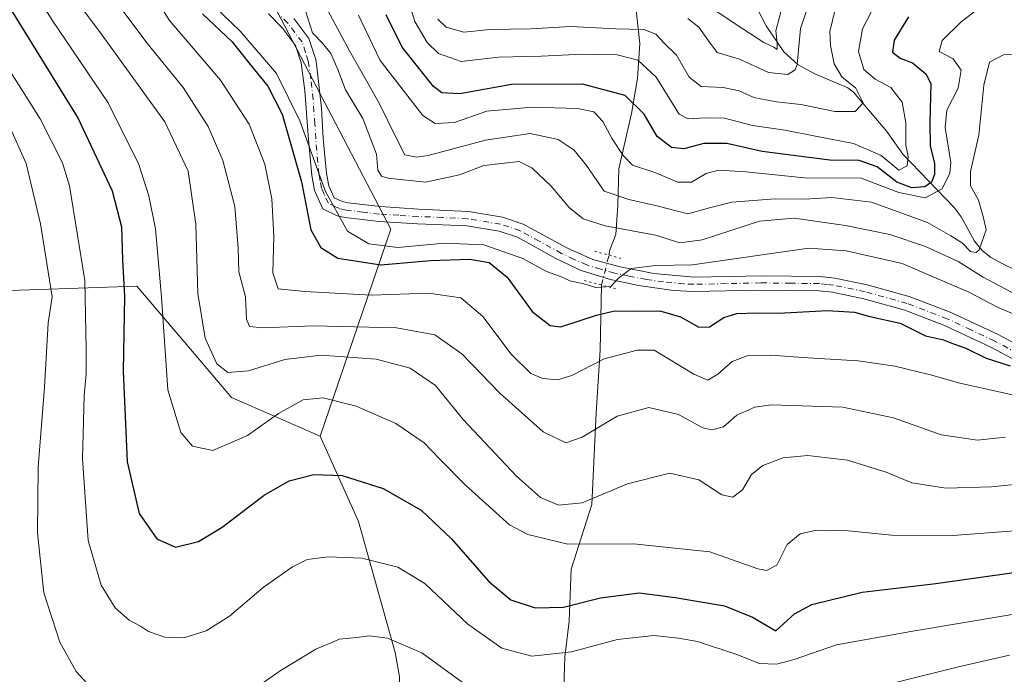
# Model space of a CAD drawing. Units: metres. Extents: x 593173 to 596594, y 4775337 to 4777698.
# Drawn here: x 594127 to 594352, y 4776984 to 4777134 of the extents above; entities that cross this region are included whole.
import ezdxf

# ---------------------------------------------------------------- set-up
doc = ezdxf.new("R2010")
doc.units = ezdxf.units.M
doc.header["$MEASUREMENT"] = 0
doc.linetypes.add('DGN Style 4', pattern=[2.6384748266838614, 1.318413404963828, -0.6592067024819142, 0.001648016756204785, -0.6592067024819142])
doc.linetypes.add('DGN Style 5', pattern=[1.1536117293433497, 0.4944050268614355, -0.6592067024819142])
for name, color, linetype, lineweight in [('Arbolado forestal CxS', 92, 'Continuous', 0), ('Corriente natural lineal', 142, 'Continuous', 13), ('Corriente natural lineal oculto', 9, 'DGN Style 4', 13), ('Curva de nivel maestra', 30, 'Continuous', 30), ('Curva de nivel normal', 30, 'Continuous', 0), ('Pista no pavimentada Cxs', 111, 'Continuous', 0), ('Pista no pavimentada eje', 91, 'DGN Style 4', 0), ('Puente lineal', 2, 'DGN Style 5', 0)]:
    doc.layers.add(name, color=color, linetype=linetype, lineweight=lineweight)

# ---------------------------------------------------------------- blocks, each defined once
blk = doc.blocks.new('*U12')
at = {"layer": 'Arbolado forestal CxS', "color": 92, "linetype": 'Continuous', "lineweight": 0}
blk.add_polyline3d([(594233.5947000004, 4776854.0679, 388.9704000000056), (594231.8645000001, 4776924.210100001, 358.7627000000066), (594216.3705000002, 4776945.9121, 349.7203000000009), (594214.8189000003, 4776955.6567, 346.0219999999972), (594214.0811000001, 4776983.5737, 336.8540999999968), (594213.0773, 4776989.1209, 335.2507999999943), (594204.7439000001, 4777019.1273, 327.3160999999964), (594195.9446999999, 4777038.5789, 322.1079000000027), (594212.1136999996, 4777085.9331, 293.0332999999956), (594173.5673000002, 4777159.856699999, 290.9720999999991)], dxfattribs=at)

msp = doc.modelspace()

# ---------------------------------------------------------------- linework, layer by layer
at = {"layer": 'Arbolado forestal CxS', "color": 92, "linetype": 'Continuous', "lineweight": 0}
for points in [[(594121.0383000001, 4777228.710300001, 280.4527999999991), (594128.3393000001, 4777225.015500001, 281.6013999999996), (594154.2934999998, 4777219.852700001, 283.9760999999999), (594177.8498999998, 4777203.7817, 287.1967000000004), (594181.0620999997, 4777197.353900001, 288.3669999999984), (594181.5632999997, 4777172.468699999, 289.4413999999961), (594173.5673000002, 4777159.856699999, 290.9720999999991), (594212.1136999996, 4777085.9331, 293.0332999999956), (594195.9446999999, 4777038.5789, 322.1079000000027), (594175.6957, 4777047.442700001, 316.6172999999981), (594165.0012999997, 4777060.0371, 318.0913), (594154.0692999996, 4777072.9113, 324.5391999999993), (594078.0773, 4777070.304500001, 345.0328000000009)], [(594128.3393000001, 4777225.015500001, 281.6013999999996), (594154.2934999998, 4777219.852700001, 283.9760999999999), (594177.8498999998, 4777203.7817, 287.1967000000004), (594181.0620999997, 4777197.353900001, 288.3669999999984), (594181.5632999997, 4777172.468699999, 289.4413999999961), (594173.5673000002, 4777159.856699999, 290.9720999999991), (594212.1136999996, 4777085.9331, 293.0332999999956), (594195.9446999999, 4777038.5789, 322.1079000000027)], [(594128.3393000001, 4777225.015500001, 281.6013999999996), (594154.2934999998, 4777219.852700001, 283.9760999999999), (594177.8498999998, 4777203.7817, 287.1967000000004), (594181.0620999997, 4777197.353900001, 288.3669999999984), (594181.5632999997, 4777172.468699999, 289.4413999999961), (594173.5673000002, 4777159.856699999, 290.9720999999991), (594212.1136999996, 4777085.9331, 293.0332999999956), (594195.9446999999, 4777038.5789, 322.1079000000027)], [(594195.9446999999, 4777038.5789, 322.1079000000027), (594175.6957, 4777047.442700001, 316.6172999999981), (594165.0012999997, 4777060.0371, 318.0913), (594154.0692999996, 4777072.9113, 324.5391999999993), (594078.0773, 4777070.304500001, 345.0328000000009), (594074.5916999998, 4777054.4165, 345.0029000000068), (594071.8793000003, 4777051.703299999, 344.1828999999998), (594060.9250999996, 4777048.490300001, 339.0436000000045), (594055.6105000004, 4777040.8531, 336.6563000000024), (594055.2735000001, 4777028.475099999, 335.9481999999989), (594057.5475000005, 4777003.262900001, 332.4023000000016), (594062.9707000004, 4776989.700099999, 331.4000999999989), (594085.4380999999, 4776973.036499999, 335.4726999999984), (594115.2664999999, 4776932.346899999, 338.8022999999957), (594148.1069, 4776935.6691, 345.1416999999929), (594166.9106999999, 4776937.378699999, 345.5584999999992), (594167.8850999996, 4776937.3037, 345.6647999999986), (594178.0220999997, 4776936.5241, 346.8521000000038), (594195.9713000003, 4776935.669700001, 350.7667999999976), (594209.0103000002, 4776940.8737, 351.2253999999957), (594216.3705000002, 4776945.9121, 349.7203000000009)], [(594195.9446999999, 4777038.5789, 322.1079000000027), (594175.6957, 4777047.442700001, 316.6172999999981), (594165.0012999997, 4777060.0371, 318.0913), (594154.0692999996, 4777072.9113, 324.5391999999993), (594078.0773, 4777070.304500001, 345.0328000000009), (594074.5916999998, 4777054.4165, 345.0029000000068), (594071.8793000003, 4777051.703299999, 344.1828999999998), (594060.9250999996, 4777048.490300001, 339.0436000000045), (594055.6105000004, 4777040.8531, 336.6563000000024), (594055.2735000001, 4777028.475099999, 335.9481999999989), (594057.5475000005, 4777003.262900001, 332.4023000000016), (594062.9707000004, 4776989.700099999, 331.4000999999989), (594085.4380999999, 4776973.036499999, 335.4726999999984), (594115.2664999999, 4776932.346899999, 338.8022999999957), (594148.1069, 4776935.6691, 345.1416999999929), (594166.9106999999, 4776937.378699999, 345.5584999999992), (594167.8850999996, 4776937.3037, 345.6647999999986), (594178.0220999997, 4776936.5241, 346.8521000000038), (594195.9713000003, 4776935.669700001, 350.7667999999976), (594209.0103000002, 4776940.8737, 351.2253999999957), (594216.3705000002, 4776945.9121, 349.7203000000009)], [(594078.0773, 4777070.304500001, 345.0328000000009), (594154.0692999996, 4777072.9113, 324.5391999999993), (594165.0012999997, 4777060.0371, 318.0913), (594175.6957, 4777047.442700001, 316.6172999999981), (594195.9446999999, 4777038.5789, 322.1079000000027), (594204.7439000001, 4777019.1273, 327.3160999999964), (594213.0773, 4776989.1209, 335.2507999999943), (594214.0811000001, 4776983.5737, 336.8540999999968), (594214.8189000003, 4776955.6567, 346.0219999999972), (594216.3705000002, 4776945.9121, 349.7203000000009), (594209.0103000002, 4776940.8737, 351.2253999999957), (594195.9713000003, 4776935.669700001, 350.7667999999976), (594178.0220999997, 4776936.5241, 346.8521000000038), (594167.8850999996, 4776937.3037, 345.6647999999986), (594166.9106999999, 4776937.378699999, 345.5584999999992), (594148.1069, 4776935.6691, 345.1416999999929), (594115.2664999999, 4776932.346899999, 338.8022999999957)], [(594195.9446999999, 4777038.5789, 322.1079000000027), (594204.7439000001, 4777019.1273, 327.3160999999964), (594213.0773, 4776989.1209, 335.2507999999943), (594214.0811000001, 4776983.5737, 336.8540999999968), (594214.8189000003, 4776955.6567, 346.0219999999972), (594216.3705000002, 4776945.9121, 349.7203000000009)], [(594195.9446999999, 4777038.5789, 322.1079000000027), (594204.7439000001, 4777019.1273, 327.3160999999964), (594213.0773, 4776989.1209, 335.2507999999943), (594214.0811000001, 4776983.5737, 336.8540999999968), (594214.8189000003, 4776955.6567, 346.0219999999972), (594216.3705000002, 4776945.9121, 349.7203000000009)]]:
    msp.add_polyline3d(points, dxfattribs=at)
at = {"layer": 'Corriente natural lineal', "color": 142, "linetype": 'Continuous', "lineweight": 13}
for points in [[(594261.9600999998, 4777079.9901, 293.3123000000051), (594262.1601, 4777081.2301, 292.6674000000057), (594263.5301000001, 4777084.690099999, 289.9523999999947), (594263.9700999996, 4777091.420100001, 285.2966000000015), (594264.2301000003, 4777099.690099999, 281.6989000000031), (594267.0900999998, 4777112.4001, 276.3246000000072), (594268.4801000003, 4777120.370100001, 271.5328000000009), (594268.9901000002, 4777128.340100001, 265.7884999999951), (594268.0500999996, 4777137.4101, 258.1097000000009), (594266.9501, 4777143.200099999, 251.4409000000014), (594266.1001000004, 4777149.640100001, 242.2045999999973), (594268.0521, 4777174.0283, 235.9619999999995)], [(594382.7105, 4777051.6775, 299.6677999999956), (594379.1091, 4777055.0635, 298.0920000000042), (594372.0185000002, 4777065.379899999, 293.1401999999944), (594365.6139000002, 4777072.254899999, 290.797000000006), (594362.7018999998, 4777074.2301, 289.7970999999961), (594357.2682999996, 4777075.645300001, 288.4815999999992), (594353.1306999996, 4777077.363700001, 287.2704999999987), (594349.2062999997, 4777079.4891, 286.2409999999945), (594347.1787, 4777081.1527, 285.2646999999997), (594345.5312999999, 4777083.197899999, 284.7966000000015), (594342.4402999999, 4777088.739900001, 282.5253999999986), (594340.8469000002, 4777090.918500001, 281.8911999999983), (594329.1479000002, 4777103.068299999, 269.4572999999946), (594325.4335000003, 4777108.262700001, 267.3494999999967), (594317.8831000002, 4777117.247500001, 265.2621000000072), (594316.5669, 4777118.2437, 264.859500000006), (594309.1505000005, 4777121.3891, 261.3496000000014), (594305.2071000002, 4777123.503900001, 258.9018999999971), (594301.9594999999, 4777126.458900001, 256.3168000000005), (594297.9057, 4777132.4047, 251.9489000000031), (594295.8636999996, 4777136.4025, 250.9250000000029)], [(594248.4001000002, 4776951.130100001, 346.3735000000015), (594251.3101000005, 4776971.590100001, 337.2477999999974), (594251.8800999997, 4776988.1501, 329.5231000000058), (594252.8400999998, 4776996.280099999, 325.832899999994), (594253.2801000001, 4777008.2301, 321.3659999999945), (594258.0100999996, 4777022.970100001, 314.6208999999944), (594259.0100999996, 4777043.9101, 308.4213000000018), (594259.9501, 4777058.2501, 303.0163999999932), (594260.2499000002, 4777073.1392, 295.1318000000028)]]:
    msp.add_polyline3d(points, dxfattribs=at)
at = {"layer": 'Corriente natural lineal oculto', "color": 9, "linetype": 'DGN Style 4', "lineweight": 13, "extrusion": (0.06043525728004244, 0.2420979442124873, 0.968367783998199), "elevation": 1192719.653574176, "flags": 128}
msp.add_lwpolyline([(580435.5042484618, -4627535.79806422), (580435.5042484618, -4627543.089853788)], dxfattribs=at)
at = {"layer": 'Curva de nivel maestra', "color": 30, "linetype": 'Continuous', "lineweight": 30, "flags": 128}
for points, elevation in [([(594125.2100000001, 4777136.1501), (594140.6399999997, 4777111.2401), (594148.4400000004, 4777094.720100001), (594150.5599999996, 4777086.5001), (594150.7800000003, 4777078.9001), (594151.2100000001, 4777070.5001), (594150.9299999997, 4777053.4901), (594151.8099999996, 4777032.770099999), (594154.54, 4777020.960100001), (594158.6399999997, 4777015.130100001), (594162.9100000003, 4777013.2501), (594168.1299999999, 4777014.5101), (594173.5800000001, 4777017.8201), (594183.1299999999, 4777025.1501), (594188.8700000001, 4777028.4001), (594194.4699999997, 4777029.8201), (594200.9400000004, 4777029.590100001), (594210.3200000003, 4777026.6801), (594219.0199999996, 4777021.6801), (594225.8799999999, 4777015.210100001), (594234.4900000002, 4777005.380100001), (594239.54, 4777001.1601), (594245.0899999999, 4776999.390100001), (594251.54, 4776999.5001), (594260, 4777001.620100001), (594268.8399999999, 4777002.800100001), (594277.0999999996, 4777001.7301), (594288.3600000005, 4776999.850099999), (594294.75, 4776997.2601), (594300.1200000001, 4776994.0801), (594304.3600000005, 4776997.970100001), (594308.3499999996, 4777000.130100001), (594319.7999999998, 4777002.940099999), (594336.6799999997, 4777004.920100001), (594358.8600000005, 4777008.030099999)], 325), ([(594169.04, 4777135.1601), (594175.8600000005, 4777128.7601), (594179.9800000006, 4777123.590100001), (594184.0199999996, 4777118.620100001), (594187.2300000006, 4777112.220100001), (594191.6600000003, 4777096.780099999), (594193.8099999996, 4777085.790100001), (594196.0999999996, 4777081.7601), (594200, 4777079.280099999), (594209.8300000001, 4777077.780099999), (594221.1299999999, 4777078.7601), (594230.0800000001, 4777079.0701), (594234.5999999996, 4777078.3201), (594238.6900000004, 4777074.9301), (594244.4299999997, 4777067.0801), (594248.5199999996, 4777063.9101), (594250.9600000001, 4777063.600099999), (594259.1399999997, 4777066.2601), (594263.2000000002, 4777067.2401), (594268.3899999997, 4777067.1601), (594273.5800000001, 4777067.290100001), (594278.2699999996, 4777065.9001), (594282.4699999997, 4777063.530099999), (594284.9400000004, 4777063.590100001), (594288.2000000002, 4777065.700099999), (594291.2000000002, 4777066.630100001), (594295.8600000005, 4777066.790100001), (594300.7199999997, 4777066.690099999), (594311.9400000004, 4777067.300100001), (594318.0499999998, 4777066.950099999), (594321.6100000005, 4777066.0001), (594328.5, 4777064.440099999), (594334.3200000003, 4777061.520099999), (594338.3899999997, 4777060.600099999), (594340.6799999997, 4777059.7501), (594343.5499999998, 4777058.710100001), (594348.1500000004, 4777056.440099999), (594353.6900000004, 4777054.6501)], 300), ([(594330.4500000002, 4777134.5001), (594327.1200000001, 4777129.170100001), (594326.7400000002, 4777126.420100001), (594328.5099999999, 4777125.0101), (594331.2999999998, 4777123.920100001), (594334.4000000004, 4777121.440099999), (594335.5099999999, 4777119.2301), (594335.3200000003, 4777110.210100001), (594335.3799999999, 4777104.970100001), (594336.3700000001, 4777100.9101), (594336.4000000004, 4777098.460100001), (594335.6799999997, 4777096.6501), (594334.1799999997, 4777095.630100001), (594331.2199999997, 4777095.340100001), (594327.7300000006, 4777096.6801), (594323.2599999999, 4777100.210100001), (594319.1600000003, 4777101.610099999), (594312.4199999999, 4777101.7401), (594304.6600000003, 4777102.720100001), (594296.9600000001, 4777103.6501), (594288.8700000001, 4777105.4901), (594283.6299999999, 4777105.4801), (594279.0800000001, 4777104.300100001), (594276.2300000006, 4777104.630100001), (594272.9500000002, 4777107.120100001), (594269.9900000002, 4777112.1801), (594265.6500000004, 4777116.4801), (594255.9299999997, 4777119.090100001), (594239.7100000001, 4777119.0001), (594227.8899999997, 4777116.9001), (594223.7599999999, 4777117.120100001), (594221.8200000003, 4777118.550100001), (594214.7100000001, 4777127.5001), (594211.0700000003, 4777134.9001)], 275)]:
    msp.add_lwpolyline(points, dxfattribs=dict(at, elevation=elevation))
at = {"layer": 'Curva de nivel normal', "color": 30, "linetype": 'Continuous', "lineweight": 0, "flags": 128}
for points, elevation in [([(594152.0199999996, 4777148.680000001), (594161.5199999996, 4777133.609999999), (594173.2000000002, 4777119.980000001), (594179.7199999997, 4777109.930000001), (594183.3200000003, 4777100.82), (594184.9199999999, 4777092.83), (594185.3300000001, 4777084.289999999), (594185.1200000001, 4777075.91), (594186.3300000001, 4777072.279999999), (594192.4400000004, 4777071.699999999), (594207.6600000003, 4777070.859999999), (594220.6799999997, 4777071.310000001), (594228.0700000003, 4777070.25), (594233.1299999999, 4777065.980000001), (594239.6100000005, 4777057.359999999), (594244.1200000001, 4777052.960000001), (594246.8600000005, 4777051.82), (594250.2000000002, 4777051.480000001), (594253.4400000004, 4777052.470000001), (594260.8799999999, 4777056.26), (594268.4199999999, 4777058.26), (594272.3099999996, 4777058.27), (594281.3600000005, 4777052.800000001), (594284.5300000003, 4777051.439999999), (594286.8099999996, 4777052.789999999), (594290.0899999999, 4777055.699999999), (594293.5300000003, 4777056.970000001), (594298.9400000004, 4777057.16), (594307.3799999999, 4777056.49), (594318.8899999997, 4777055.850000001), (594327.2999999998, 4777054.619999999), (594335.4699999997, 4777052.600000001), (594342.1699999999, 4777050.699999999), (594355.5300000003, 4777047.720000001)], 305), ([(594358.6500000004, 4777017.279999999), (594340.5800000001, 4777015.880000001), (594326.54, 4777015.960000001), (594316.7400000002, 4777017), (594309.3899999997, 4777017.109999999), (594305.6399999997, 4777016.300000001), (594302.7199999997, 4777013.859999999), (594300.3099999996, 4777009.140000001), (594297.9500000002, 4777007.9), (594295.9800000006, 4777008.279999999), (594284.9800000006, 4777012.130000001), (594267.5300000003, 4777014), (594252.5300000003, 4777013.91), (594243.3899999997, 4777016.130000001), (594239.2000000002, 4777018.32), (594229.2000000002, 4777027.42), (594223.2000000002, 4777033.42), (594219.7300000006, 4777037.060000001), (594213.2199999997, 4777041.539999999), (594204.1500000004, 4777045.439999999), (594196.6200000001, 4777047.390000001), (594192.0899999999, 4777046.939999999), (594186.4000000004, 4777043.800000001), (594179.3300000001, 4777038.75), (594171.3799999999, 4777035.359999999), (594166.7599999999, 4777036.350000001), (594164.1299999999, 4777039.42), (594161.1200000001, 4777049.180000001), (594159.7000000002, 4777070.42), (594158.2999999998, 4777086.039999999), (594156.8200000003, 4777093.539999999), (594154.5199999996, 4777100.74), (594147.5199999996, 4777114.789999999), (594134.7199999997, 4777133.67), (594129.6500000004, 4777141.869999999)], 320), ([(594145.9000000004, 4777142.58), (594156.2999999998, 4777128.560000001), (594164.6399999997, 4777118.310000001), (594170.3700000001, 4777109.390000001), (594173.7300000006, 4777101.609999999), (594176.4800000006, 4777091.09), (594177.2300000006, 4777081.550000001), (594177.3200000003, 4777076.16), (594178.9000000004, 4777070.49), (594179.0999999996, 4777065.34), (594179.7800000003, 4777063.67), (594182.7699999996, 4777063.390000001), (594194.3499999996, 4777063.810000001), (594213.3899999997, 4777063.4), (594222.1600000003, 4777061.75), (594228.3499999996, 4777057.430000001), (594237.0099999999, 4777048.42), (594246.9100000003, 4777039.58), (594252.1200000001, 4777037.08), (594255.8600000005, 4777038.380000001), (594263.8600000005, 4777043.16), (594271.0800000001, 4777045.180000001), (594277.8300000001, 4777043.59), (594283.4299999997, 4777040.49), (594285.4500000002, 4777040.07), (594288.1100000005, 4777040.77), (594291.1799999997, 4777043.41), (594295.29, 4777045.26), (594299.0099999999, 4777045.800000001), (594315.4400000004, 4777045.220000001), (594327.0099999999, 4777042.83), (594337.8600000005, 4777038.890000001), (594346.2000000002, 4777037.710000001), (594352.5300000003, 4777038.390000001)], 310), ([(594215.0599999996, 4777141.560000001), (594217.6200000001, 4777133.430000001), (594220.3700000001, 4777128.57), (594223.0199999996, 4777126.119999999), (594228.1600000003, 4777124.289999999), (594236.6900000004, 4777125.279999999), (594246.4699999997, 4777125.480000001), (594255.9400000004, 4777125.939999999), (594263.7999999998, 4777125.800000001), (594268.5300000003, 4777124.560000001), (594272.7400000002, 4777120.640000001), (594278.04, 4777112.180000001), (594280.0899999999, 4777111.119999999), (594283.9500000002, 4777111.4), (594288.3600000005, 4777111.33), (594294.7400000002, 4777109.640000001), (594302.2000000002, 4777108.58), (594309.2000000002, 4777107.180000001), (594317.8600000005, 4777105.51), (594324.2000000002, 4777102.779999999), (594328.1900000004, 4777099.439999999), (594330.1500000004, 4777100.430000001), (594330.3200000003, 4777102.439999999), (594329.7999999998, 4777105.140000001), (594329.8399999999, 4777110.26), (594328.9400000004, 4777114.970000001), (594326.4199999999, 4777118.310000001), (594322.8200000003, 4777120.189999999), (594320.2400000002, 4777122.449999999), (594319, 4777126.58), (594319.8899999997, 4777131.699999999), (594322.8700000001, 4777137.460000001)], 270), ([(594279.9600000001, 4777134.100000001), (594282.4699999997, 4777132.08), (594284.7100000001, 4777128.99), (594286.6699999999, 4777126.279999999), (594291.8200000003, 4777124.76), (594298.4400000004, 4777121.720000001), (594302.8099999996, 4777121.27), (594304.5199999996, 4777122.33), (594304.9500000002, 4777123.57), (594305.75, 4777131.810000001), (594308.7999999998, 4777140.800000001)], 260), ([(594196.04, 4777139.15), (594202.6500000004, 4777126.730000001), (594209.4400000004, 4777114.730000001), (594213.4299999997, 4777106.67), (594215.29, 4777102.939999999), (594217.9299999997, 4777102.359999999), (594220.6299999999, 4777102.800000001), (594233.75, 4777106.24), (594243.9800000006, 4777107.789999999), (594250.3799999999, 4777106.390000001), (594253.9800000006, 4777104.02), (594256.7999999998, 4777100.470000001), (594260.8600000005, 4777094.59), (594266.5300000003, 4777092.730000001), (594272.8600000005, 4777091.25), (594279.9600000001, 4777089.449999999), (594284.9000000004, 4777090.800000001), (594290.0700000003, 4777092.109999999), (594299.9800000006, 4777092.890000001), (594306.6399999997, 4777092.82), (594312.8600000005, 4777093.15), (594321.9299999997, 4777092.100000001), (594334.75, 4777087.470000001), (594340.1200000001, 4777084.41), (594342.79, 4777082.74), (594344.5999999996, 4777080.82), (594345.8700000001, 4777080.58), (594346.5700000003, 4777081.24), (594348.1600000003, 4777085.75), (594347.4699999997, 4777088.850000001), (594346.4100000003, 4777092.560000001), (594344.5800000001, 4777095.869999999), (594344.5800000001, 4777099.140000001), (594346.5099999999, 4777107.41), (594347.6500000004, 4777118.810000001), (594348.9400000004, 4777124.09), (594352.1299999999, 4777125.76), (594355.3399999999, 4777125.83)], 285), ([(594348.6399999997, 4777138.029999999), (594342.4299999997, 4777133.359999999), (594338.1100000005, 4777129.029999999), (594337.4400000004, 4777126.57), (594340.6500000004, 4777124.869999999), (594342.4800000006, 4777122.24), (594341.7400000002, 4777118.15), (594339.2000000002, 4777113.15), (594338.7800000003, 4777109.15), (594340.1100000005, 4777101.15), (594339.8300000001, 4777098.699999999), (594338.1100000005, 4777095.16), (594334.2199999997, 4777093.07), (594328.2100000001, 4777094.300000001), (594319.6100000005, 4777097.600000001), (594306.6699999999, 4777097.67), (594293.2699999996, 4777099.060000001), (594287.0300000003, 4777099.42), (594284.2000000002, 4777098.619999999), (594280.8200000003, 4777096.66), (594277.6799999997, 4777096.699999999), (594272.4699999997, 4777098.91), (594267.3399999999, 4777100.560000001), (594265.2300000006, 4777102.800000001), (594262.7000000002, 4777106.550000001), (594260.5300000003, 4777110.57), (594258.5300000003, 4777112.74), (594254.79, 4777113.52), (594244.4000000004, 4777113.850000001), (594234.0700000003, 4777112.939999999), (594226.6799999997, 4777110.34), (594222.2100000001, 4777110.109999999), (594219.4199999999, 4777111.91), (594209.6799999997, 4777124.470000001), (594206.2199999997, 4777131.619999999), (594204.7400000002, 4777134.83)], 280), ([(594301.9699999997, 4777138.609999999), (594300.0599999996, 4777131.279999999), (594300.4299999997, 4777128.529999999), (594300.4000000004, 4777127.02), (594299.6100000005, 4777127.560000001), (594297.3200000003, 4777128.600000001), (594291.0599999996, 4777132.730000001), (594283.8799999999, 4777137.52)], 255), ([(594361.2400000002, 4777028.210000001), (594349.4199999999, 4777027.050000001), (594338.9199999999, 4777026.74), (594331.1500000004, 4777027.949999999), (594325.3399999999, 4777030.359999999), (594316.4800000006, 4777033.16), (594307.4299999997, 4777034.220000001), (594301.79, 4777033.619999999), (594297.0999999996, 4777031.880000001), (594294.5300000003, 4777029.880000001), (594292.4699999997, 4777026.369999999), (594290.2599999999, 4777024.689999999), (594287.7199999997, 4777025.17), (594282.5099999999, 4777028.600000001), (594275.8600000005, 4777030.17), (594266.2000000002, 4777027.699999999), (594255.8600000005, 4777023.4), (594250.4500000002, 4777022.800000001), (594246.3099999996, 4777024.57), (594240.79, 4777029.449999999), (594228.6399999997, 4777042.41), (594222.2800000003, 4777050.210000001), (594216.5300000003, 4777054.189999999), (594208.7599999999, 4777056.220000001), (594196.1799999997, 4777057.109999999), (594187.8700000001, 4777056.109999999), (594179.54, 4777053.529999999), (594174.8600000005, 4777053.15), (594172.3099999996, 4777055.180000001), (594169.6299999999, 4777061), (594167.9500000002, 4777071.220000001), (594167.5, 4777087.08), (594165.7800000003, 4777099.199999999), (594160.4500000002, 4777110.470000001), (594145.54, 4777131.15), (594141.3200000003, 4777136.65)], 314.9999999999999), ([(594357.7800000003, 4777065.130000001), (594350.9299999997, 4777068), (594344.1900000004, 4777071.529999999), (594328.9500000002, 4777078.08), (594316.2000000002, 4777081.01), (594307.6699999999, 4777081.619999999), (594281.0700000003, 4777077.76), (594272.5999999996, 4777077.619999999), (594267.0599999996, 4777076.960000001), (594264.0700000003, 4777074.640000001), (594262.4000000004, 4777072.800000001), (594258.9500000002, 4777072.560000001), (594256.2000000002, 4777073.4), (594252.9800000006, 4777074.08), (594250.9000000004, 4777075.100000001), (594247.6600000003, 4777076.279999999), (594242.25, 4777079.210000001), (594233.3600000005, 4777082.310000001), (594224.3600000005, 4777082.76), (594213.7000000002, 4777081.720000001), (594207.0499999998, 4777082.600000001), (594202.1799999997, 4777085.480000001), (594197.2000000002, 4777094.52), (594191.2800000003, 4777110.720000001), (594185.9600000001, 4777121.539999999), (594177.6299999999, 4777131.16), (594171.9100000003, 4777136.680000001)], 295), ([(594192.5899999999, 4777135.859999999), (594194.2199999997, 4777130.83), (594196.5099999999, 4777128.449999999), (594198.4100000003, 4777126.07), (594200.0199999996, 4777122.460000001), (594201.7400000002, 4777117.810000001), (594205.6799999997, 4777111.24), (594208.79, 4777103.07), (594209.1200000001, 4777099.4), (594209.9500000002, 4777098.07), (594211.3799999999, 4777097.59), (594220.04, 4777096.710000001), (594227.7999999998, 4777098.369999999), (594233.3499999996, 4777100.5), (594241.4500000002, 4777101.4), (594244.3200000003, 4777099.939999999), (594248.7599999999, 4777095.789999999), (594252.8399999999, 4777090.890000001), (594256.0599999996, 4777088.289999999), (594261.0700000003, 4777086.689999999), (594272.5999999996, 4777084.560000001), (594278.1900000004, 4777082.83), (594283.2300000006, 4777083.52), (594296.3899999997, 4777087.730000001), (594304.2800000003, 4777088.460000001), (594316.0199999996, 4777086.76), (594326.1799999997, 4777084.720000001), (594334.2999999998, 4777081.980000001), (594341.7599999999, 4777078.52), (594347.4600000001, 4777074.960000001), (594354.9800000006, 4777070.960000001)], 290), ([(594313.7699999996, 4777136.480000001), (594312.4400000004, 4777131.15), (594312.5599999996, 4777127.949999999), (594313.4400000004, 4777123.74), (594315.1799999997, 4777120.76), (594318.4199999999, 4777118.180000001), (594320.04, 4777114.82), (594318.2300000006, 4777112.82), (594313.5999999996, 4777112.789999999), (594305.7999999998, 4777114.460000001), (594300.2599999999, 4777115.050000001), (594295.0599999996, 4777116.02), (594291.6799999997, 4777117.529999999), (594288.04, 4777118.33), (594283.0099999999, 4777118.52), (594280.2800000003, 4777120.680000001), (594277.3600000005, 4777125.680000001), (594274.5999999996, 4777128.42), (594272.6799999997, 4777130.51), (594269.9100000003, 4777131.539999999), (594263.5300000003, 4777131.720000001), (594253.2000000002, 4777132.279999999), (594244.0899999999, 4777131.699999999), (594234.79, 4777131.560000001), (594228.7699999996, 4777130.980000001), (594224.7800000003, 4777132.07), (594222.8200000003, 4777133.939999999)], 265), ([(594364.5300000003, 4776999.59), (594330.9800000006, 4776993.939999999), (594313.9699999997, 4776990.930000001), (594304.29, 4776987.58), (594300.2199999997, 4776986.52), (594296.4000000004, 4776986.66), (594291.1600000003, 4776988.67), (594282.2000000002, 4776991.699999999), (594277.8600000005, 4776992.41), (594272.2000000002, 4776993.050000001), (594263.9299999997, 4776992.140000001), (594253.3600000005, 4776989.34), (594244.3499999996, 4776988.310000001), (594237.5, 4776990.119999999), (594229.6699999999, 4776995.66), (594219.8600000005, 4777004.939999999), (594213.6799999997, 4777008.66), (594205.4600000001, 4777010.75), (594197.7800000003, 4777011.060000001), (594192.9900000002, 4777010.41), (594189.6399999997, 4777008.710000001), (594182.9299999997, 4777003.980000001), (594175.2199999997, 4776997.470000001), (594169.8700000001, 4776994.119999999), (594164.7800000003, 4776992.52), (594160.4400000004, 4776992.67), (594156.6799999997, 4776993.970000001), (594154.9000000004, 4776995.180000001), (594152.2800000003, 4776996.560000001), (594149.1100000005, 4776999.4), (594145.9100000003, 4777004.52), (594142.9199999999, 4777014.75), (594141.5999999996, 4777033.4), (594141.9699999997, 4777047.800000001), (594142.5, 4777052.83), (594142.4600000001, 4777058.52), (594142.1600000003, 4777074.16), (594138.6299999999, 4777095.82), (594137.04, 4777101.119999999), (594131.9100000003, 4777111.16), (594118.2800000003, 4777132.630000001)], 330), ([(594124.8300000001, 4777109.600000001), (594128.7599999999, 4777100.930000001), (594132.0300000003, 4777087.15), (594134.6900000004, 4777070.49), (594133.7599999999, 4777064.49), (594132.9400000004, 4777049.82), (594131.4600000001, 4777031.49), (594131.3700000001, 4777016.49), (594132.8099999996, 4777002.82), (594136.4400000004, 4776991.49), (594140.2100000001, 4776984.82), (594144.2300000006, 4776980.380000001)], 335), ([(594180.0599999996, 4776980.27), (594187.0599999996, 4776985.109999999), (594194.9600000001, 4776989.92), (594200.3799999999, 4776992.210000001), (594204.2599999999, 4776992.560000001), (594207.25, 4776992.939999999), (594211.2999999998, 4776992.460000001), (594219.2000000002, 4776989.07), (594229.5300000003, 4776981.57)], 335), ([(594327.4699999997, 4776982.310000001), (594341.8600000005, 4776985.880000001), (594353.5300000003, 4776988.560000001)], 335)]:
    msp.add_lwpolyline(points, dxfattribs=dict(at, elevation=elevation))
at = {"layer": 'Pista no pavimentada Cxs', "color": 111, "linetype": 'Continuous', "lineweight": 0}
for points in [[(594360.2197000004, 4777053.120100001, 303.5075999999972), (594349.4197000006, 4777058.890100001, 300.5418000000063), (594338.6596999997, 4777063.9301, 300.9015000000072), (594329.5796999997, 4777067.4001, 299.4054000000033), (594320.1797000002, 4777070.030099999, 302.9404000000068), (594313.0597000001, 4777071.5101, 300.2302000000054), (594309.9996999997, 4777071.840100001, 300.3821999999927), (594296.2697000002, 4777072.0001, 300.4177999999956), (594281.2896999996, 4777071.6801, 301.1592999999993), (594276.7396999998, 4777071.9301, 299.0381999999955), (594268.6996999999, 4777073.0801, 299.1108999999997), (594261.9697000004, 4777074.5101, 304.9563999999955), (594255.5796999997, 4777076.5101, 296.9661000000052), (594249.7796999998, 4777079.2501, 296.421199999997), (594241.0396999996, 4777084.0701, 295.4937999999966), (594236.8397000004, 4777085.4801, 296.1710000000021), (594229.4996999997, 4777086.670100001, 296.6034999999974), (594218.2096999995, 4777087.140100001, 294.3246999999974), (594209.4197000006, 4777087.700099999, 297.2378999999929), (594201.6497, 4777088.5801, 302.0029000000068), (594199.8696999997, 4777089.0101, 301.5136000000057), (594196.5696999999, 4777090.5801, 300.8203000000067), (594194.6397000002, 4777094.770099999, 299.5911000000052), (594194.0097000003, 4777098.220100001, 299.8191999999981), (594193.2697000002, 4777106.4301, 298.276199999993), (594192.4697000004, 4777117.5801, 292.8622999999934), (594191.6196999997, 4777123.940099999, 292.247199999998), (594190.3296999997, 4777127.920100001, 291.6803000000073), (594187.3497000001, 4777131.870100001, 291.4226000000053), (594184.1096999999, 4777135.1501, 291.8977000000014)], [(594360.2197000004, 4777053.120100001, 303.5075999999972), (594349.4197000006, 4777058.890100001, 300.5418000000063), (594338.6596999997, 4777063.9301, 300.9015000000072), (594329.5796999997, 4777067.4001, 299.4054000000033), (594320.1797000002, 4777070.030099999, 302.9404000000068), (594313.0597000001, 4777071.5101, 300.2302000000054), (594309.9996999997, 4777071.840100001, 300.3821999999927), (594296.2697000002, 4777072.0001, 300.4177999999956), (594281.2896999996, 4777071.6801, 301.1592999999993), (594276.7396999998, 4777071.9301, 299.0381999999955), (594268.6996999999, 4777073.0801, 299.1108999999997), (594261.9697000004, 4777074.5101, 304.9563999999955), (594255.5796999997, 4777076.5101, 296.9661000000052), (594249.7796999998, 4777079.2501, 296.421199999997), (594241.0396999996, 4777084.0701, 295.4937999999966), (594236.8397000004, 4777085.4801, 296.1710000000021), (594229.4996999997, 4777086.670100001, 296.6034999999974), (594218.2096999995, 4777087.140100001, 294.3246999999974), (594209.4197000006, 4777087.700099999, 297.2378999999929), (594201.6497, 4777088.5801, 302.0029000000068), (594199.8696999997, 4777089.0101, 301.5136000000057), (594196.5696999999, 4777090.5801, 300.8203000000067), (594194.6397000002, 4777094.770099999, 299.5911000000052), (594194.0097000003, 4777098.220100001, 299.8191999999981), (594193.2697000002, 4777106.4301, 298.276199999993), (594192.4697000004, 4777117.5801, 292.8622999999934), (594191.6196999997, 4777123.940099999, 292.247199999998), (594190.3296999997, 4777127.920100001, 291.6803000000073), (594187.3497000001, 4777131.870100001, 291.4226000000053), (594184.1096999999, 4777135.1501, 291.8977000000014)], [(594189.9197000006, 4777134.090100001, 292.1003999999957), (594193.3797000004, 4777129.5101, 291.732999999993), (594194.9297000002, 4777124.7501, 293.4998999999953), (594195.2197000004, 4777123.0101, 293.9024000000064), (594196.2697000002, 4777113.590100001, 293.0034000000014), (594196.6596999997, 4777106.6801, 294.0623999999953), (594197.3797000004, 4777098.6801, 295.8828999999969), (594197.8997, 4777095.800100001, 296.2584999999963), (594199.1397000002, 4777093.120100001, 295.9882000000071), (594201.0097000003, 4777092.220100001, 295.3347000000067), (594202.2396999998, 4777091.920100001, 295.1459000000032), (594209.7197000004, 4777091.0801, 298.9621000000043), (594218.4297000002, 4777090.530099999, 298.1288000000059), (594229.8497000001, 4777089.940099999, 299.024900000004), (594237.6297000004, 4777088.6801, 295.7492000000057), (594242.3596999999, 4777087.090100001, 295.2639999999956), (594252.4996999997, 4777081.550100001, 298.2546000000002), (594258.2697000002, 4777079.0001, 296.8959999999934), (594264.5497000003, 4777077.280099999, 298.9262000000017), (594272.2297, 4777075.8201, 296.7737999999954), (594281.4096999997, 4777074.960100001, 303.9731000000029), (594297.1596999997, 4777075.290100001, 305.5485999999946), (594310.1897, 4777075.120100001, 301.6508000000031), (594313.5696999999, 4777074.7501, 300.4318000000058), (594320.9496999999, 4777073.220100001, 300.2431999999972), (594330.6096999999, 4777070.520099999, 303.4284000000043), (594339.9496999999, 4777066.950099999, 301.3681999999972), (594350.8997, 4777061.8301, 302.7404999999999), (594361.7096999995, 4777056.050100001, 305.976800000004)], [(594189.9197000006, 4777134.090100001, 292.1003999999957), (594193.3797000004, 4777129.5101, 291.732999999993), (594194.9297000002, 4777124.7501, 293.4998999999953), (594195.2197000004, 4777123.0101, 293.9024000000064), (594196.2697000002, 4777113.590100001, 293.0034000000014), (594196.6596999997, 4777106.6801, 294.0623999999953), (594197.3797000004, 4777098.6801, 295.8828999999969), (594197.8997, 4777095.800100001, 296.2584999999963), (594199.1397000002, 4777093.120100001, 295.9882000000071), (594201.0097000003, 4777092.220100001, 295.3347000000067), (594202.2396999998, 4777091.920100001, 295.1459000000032), (594209.7197000004, 4777091.0801, 298.9621000000043), (594218.4297000002, 4777090.530099999, 298.1288000000059), (594229.8497000001, 4777089.940099999, 299.024900000004), (594237.6297000004, 4777088.6801, 295.7492000000057), (594242.3596999999, 4777087.090100001, 295.2639999999956), (594252.4996999997, 4777081.550100001, 298.2546000000002), (594258.2697000002, 4777079.0001, 296.8959999999934), (594264.5497000003, 4777077.280099999, 298.9262000000017), (594272.2297, 4777075.8201, 296.7737999999954), (594281.4096999997, 4777074.960100001, 303.9731000000029), (594297.1596999997, 4777075.290100001, 305.5485999999946), (594310.1897, 4777075.120100001, 301.6508000000031), (594313.5696999999, 4777074.7501, 300.4318000000058), (594320.9496999999, 4777073.220100001, 300.2431999999972), (594330.6096999999, 4777070.520099999, 303.4284000000043), (594339.9496999999, 4777066.950099999, 301.3681999999972), (594350.8997, 4777061.8301, 302.7404999999999), (594361.7096999995, 4777056.050100001, 305.976800000004)]]:
    msp.add_polyline3d(points, dxfattribs=at)
at = {"layer": 'Pista no pavimentada eje', "color": 91, "linetype": 'DGN Style 4', "lineweight": 0}
msp.add_polyline3d([(594355.5251000002, 4777057.470100001, 301.670100000003), (594350.1201, 4777060.360099999, 301.4496999999974), (594344.7401000002, 4777062.880100001, 300.3496000000014), (594339.2651000004, 4777065.440099999, 301.0053000000044), (594330.0551000005, 4777068.960100001, 301.1811000000016), (594320.5251000002, 4777071.6251, 300.7286000000022), (594313.2751000002, 4777073.130100001, 299.152700000006), (594311.7451, 4777073.295100001, 299.498900000006), (594310.0551000005, 4777073.4801, 300.2644), (594303.5401, 4777073.565099999, 301.8478999999934), (594296.6750999996, 4777073.645099999, 302.2948999999935), (594288.8000999996, 4777073.4801, 301.6555999999982), (594281.3101000005, 4777073.3201, 301.1284000000014), (594279.0351, 4777073.4451, 299.7733000000007), (594274.4451000001, 4777073.8751, 298.0644000000029), (594270.4250999996, 4777074.450099999, 297.8310000000056), (594266.5850999998, 4777075.1801, 299.3935000000056), (594263.2200999996, 4777075.895099999, 302.145399999994), (594260.0800999999, 4777076.755100001, 299.093399999998), (594256.8850999996, 4777077.755100001, 295.724000000002), (594254.0000999998, 4777079.030099999, 296.3738000000012), (594251.1001000004, 4777080.4001, 296.9327999999951), (594246.0301000001, 4777083.170100001, 295.0497999999934), (594241.6601, 4777085.5801, 295.2035000000033), (594237.1951000001, 4777087.0801, 294.9327999999951), (594229.6350999996, 4777088.3051, 296.7295000000013), (594223.9250999996, 4777088.600099999, 297.5385999999999), (594218.2801000001, 4777088.835100001, 295.6576999999961), (594213.9250999996, 4777089.110099999, 296.5561000000016), (594209.5301000001, 4777089.390100001, 298.0216999999975), (594205.7901, 4777089.8101, 298.7237000000023), (594201.9051000001, 4777090.2501, 298.6585999999952), (594200.4001000002, 4777090.6151, 298.5700999999972), (594199.4650999998, 4777091.065099999, 298.2275999999983), (594197.8151000004, 4777091.850099999, 297.9260000000068), (594196.8501000004, 4777093.9451, 297.5436000000045), (594196.2301000003, 4777095.2851, 297.909799999994), (594195.9151, 4777097.0101, 297.945000000007), (594195.6551000001, 4777098.450099999, 297.9122000000062), (594194.9250999996, 4777106.5551, 296.2125999999989), (594194.7301000003, 4777110.0101, 294.9211000000068), (594194.3300999999, 4777115.585100001, 293.2428999999975), (594193.8051000005, 4777120.295100001, 292.8245000000024), (594193.3800999997, 4777123.475099999, 292.4480999999942), (594193.2351000002, 4777124.345100001, 292.2899999999936), (594192.5900999998, 4777126.335100001, 291.7410999999993), (594191.8151000004, 4777128.715100001, 291.5795000000071), (594188.5950999996, 4777132.9801, 291.4548000000068), (594186.8450999996, 4777134.755100001, 291.6768000000012)], dxfattribs=at)
at = {"layer": 'Puente lineal', "color": 2, "linetype": 'DGN Style 5', "lineweight": 0, "extrusion": (-0.02666976701804236, 0.007383408657855948, 0.9996170310692963), "elevation": 19719.99004466766, "flags": 128}
msp.add_lwpolyline([(-4762461.983655022, -701578.441765362), (-4762461.983655022, -701572.2552146717)], dxfattribs=at)
at = {"layer": 'Puente lineal', "color": 2, "linetype": 'DGN Style 5', "lineweight": 0, "extrusion": (-0.6547561601117463, 0.1700902873290317, 0.7364534370563076), "elevation": 423662.4118085119, "flags": 128}
msp.add_lwpolyline([(-4773026.025273036, -460772.0894388377), (-4773026.025273036, -460762.0444748213)], dxfattribs=at)

# ---------------------------------------------------------------- block references
at = {"layer": 'Arbolado forestal CxS', "color": 92, "linetype": 'Continuous', "lineweight": 0}
msp.add_blockref('*U12', (0, 0), dxfattribs=at)

doc.saveas('drawing.dxf')
